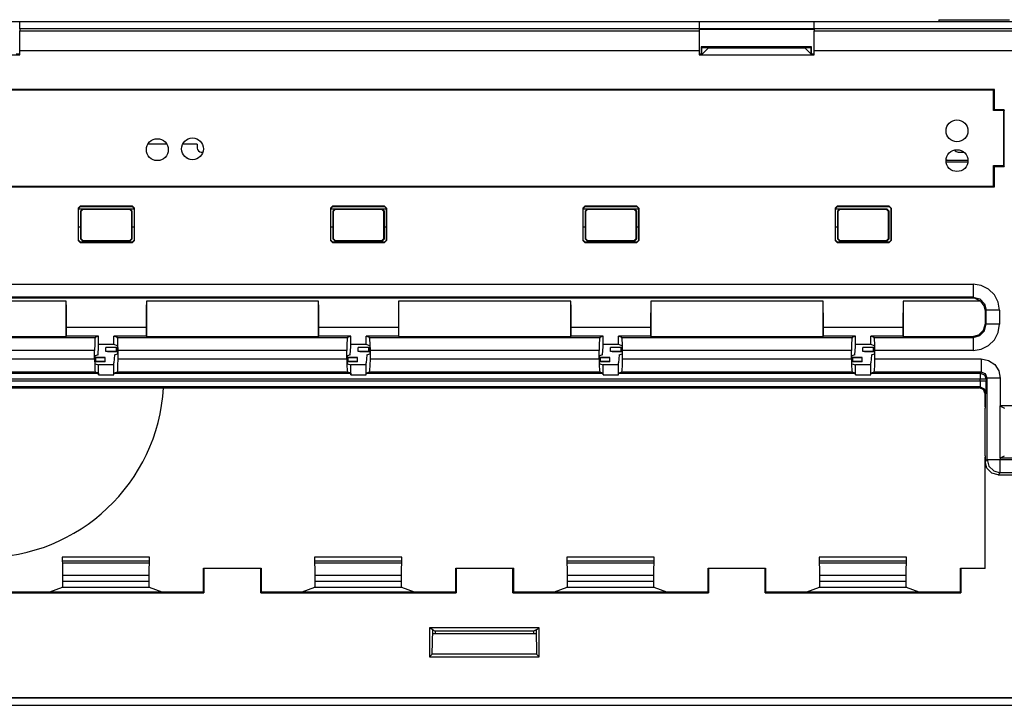
# Model space of a CAD drawing. Extents: x 0.5 to 33.9, y 3 to 20.5.
# Drawn here: x 2.8 to 5.2, y 3 to 4.7 of the extents above; entities that cross this region are included whole.
import ezdxf

# ---------------------------------------------------------------- set-up
doc = ezdxf.new("R2010")
doc.units = 0
doc.header["$MEASUREMENT"] = 0
doc.layers.add('1', color=7, linetype='CONTINUOUS')

msp = doc.modelspace()

# ---------------------------------------------------------------- linework, layer by layer
at = {"layer": '1', "color": 255, "linetype": 'Continuous'}
for p, q in [((2.7527, 4.7184), (2.4627, 4.7184)), ((4.4627, 4.7184), (2.7527, 4.7184)), ((2.7527, 4.7138), (2.7527, 4.7184)), ((2.7527, 4.7004), (2.7527, 4.7138)), ((4.4627, 4.7184), (4.4627, 4.7138)), ((4.7527, 4.7184), (4.4627, 4.7184)), ((4.4627, 4.7138), (4.4627, 4.7004)), ((4.7527, 4.7138), (4.7527, 4.7184)), ((5.8627, 4.7184), (4.7527, 4.7184)), ((4.7527, 4.7004), (4.7527, 4.7138)), ((5.0657, 4.7234), (5.0698, 4.7234)), ((5.0657, 4.7234), (5.0657, 4.7184)), ((5.0698, 4.7234), (5.0823, 4.7234)), ((5.0823, 4.7234), (5.1025, 4.7234)), ((5.1025, 4.7234), (5.1299, 4.7234)), ((5.1299, 4.7234), (5.1634, 4.7234)), ((5.1634, 4.7234), (5.202, 4.7234)), ((5.202, 4.7234), (5.2443, 4.7234)), ((3.4927, 4.7004), (2.7527, 4.7004)), ((2.7527, 4.7004), (2.7527, 4.6955)), ((2.7527, 4.6886), (2.7527, 4.6955)), ((2.7527, 4.6955), (4.4627, 4.6955)), ((2.7527, 4.6703), (2.7527, 4.6886)), ((3.7227, 4.7004), (3.4927, 4.7004)), ((4.4627, 4.7004), (3.7227, 4.7004)), ((4.7527, 4.7004), (4.4627, 4.7004)), ((4.4627, 4.7004), (4.4627, 4.6955)), ((4.7527, 4.6988), (4.4627, 4.6988)), ((4.4627, 4.6955), (4.4627, 4.6886)), ((4.4627, 4.6886), (4.4627, 4.6703)), ((5.8627, 4.7004), (4.7527, 4.7004)), ((4.7527, 4.7004), (4.7527, 4.6955)), ((4.7527, 4.6886), (4.7527, 4.6955)), ((4.7527, 4.6955), (5.8627, 4.6955)), ((4.7527, 4.6703), (4.7527, 4.6886)), ((2.7527, 4.6455), (2.7527, 4.6703)), ((4.4627, 4.6703), (4.4627, 4.6455)), ((4.7527, 4.6455), (4.7527, 4.6703)), ((2.4627, 4.6354), (2.7527, 4.6354)), ((2.7441, 4.6374), (2.7527, 4.6374)), ((2.7527, 4.6354), (2.7527, 4.6455)), ((4.4627, 4.6455), (2.7527, 4.6455)), ((4.4627, 4.6455), (4.4627, 4.6354)), ((4.4627, 4.6374), (4.4712, 4.6374)), ((4.4627, 4.6354), (4.7527, 4.6354)), ((4.4692, 4.6534), (4.4675, 4.6551)), ((4.7458, 4.6551), (4.4675, 4.6551)), ((4.4675, 4.6551), (4.4675, 4.6374)), ((4.4692, 4.6534), (4.7442, 4.6534)), ((4.4692, 4.6374), (4.4692, 4.6534)), ((4.4862, 4.6524), (4.4712, 4.6374)), ((4.4864, 4.6534), (4.4862, 4.6524)), ((4.4862, 4.6524), (4.7291, 4.6524)), ((4.7289, 4.6534), (4.7291, 4.6524)), ((4.7291, 4.6524), (4.7441, 4.6374)), ((4.7441, 4.6374), (4.7527, 4.6374)), ((4.7442, 4.6534), (4.7458, 4.6551)), ((4.7442, 4.6534), (4.7442, 4.6374)), ((4.7458, 4.6374), (4.7458, 4.6551)), ((5.8627, 4.6455), (4.7527, 4.6455)), ((4.7527, 4.6354), (4.7527, 4.6455)), ((5.2058, 4.5476), (1.3905, 4.5476)), ((5.2039, 4.5464), (1.3924, 4.5464)), ((5.2039, 4.5464), (5.2047, 4.5472)), ((5.2039, 4.4947), (5.2039, 4.5464)), ((5.2054, 4.5472), (5.2047, 4.5472)), ((5.2054, 4.5472), (5.2058, 4.5476)), ((5.2054, 4.4962), (5.2054, 4.5472)), ((5.2058, 4.4966), (5.2058, 4.5476)), ((5.2297, 4.4947), (5.2039, 4.4947)), ((5.2054, 4.4962), (5.2058, 4.4966)), ((5.2304, 4.4962), (5.2054, 4.4962)), ((5.2308, 4.4966), (5.2058, 4.4966)), ((5.2297, 4.4947), (5.2304, 4.4954)), ((5.2297, 4.3562), (5.2297, 4.4947)), ((5.2304, 4.4962), (5.2308, 4.4966)), ((5.2304, 4.4962), (5.2304, 4.4954)), ((5.2308, 4.3543), (5.2308, 4.4966)), ((3.1227, 4.4104), (3.0753, 4.4104)), ((3.1997, 4.4104), (3.1629, 4.4104)), ((3.1997, 4.4104), (3.1997, 4.4004)), ((3.2097, 4.3904), (3.2139, 4.3904)), ((5.1147, 4.3904), (5.1289, 4.3904)), ((3.0918, 4.3699), (3.1062, 4.3699)), ((5.0843, 4.3699), (5.1393, 4.3699)), ((5.0845, 4.3655), (5.1391, 4.3655)), ((5.2039, 4.3562), (5.2297, 4.3562)), ((5.2039, 4.3044), (5.2039, 4.3562)), ((5.2054, 4.3547), (5.2058, 4.3543)), ((5.2054, 4.3547), (5.2304, 4.3547)), ((5.2054, 4.3037), (5.2054, 4.3547)), ((5.2058, 4.3543), (5.2308, 4.3543)), ((5.2058, 4.3033), (5.2058, 4.3543)), ((5.2297, 4.3562), (5.2304, 4.3554)), ((5.2304, 4.3547), (5.2304, 4.3554)), ((5.2304, 4.3547), (5.2308, 4.3543)), ((1.3905, 4.3033), (5.2058, 4.3033)), ((1.3924, 4.3044), (5.2039, 4.3044)), ((5.2039, 4.3044), (5.2047, 4.3037)), ((5.2054, 4.3037), (5.2047, 4.3037)), ((5.2054, 4.3037), (5.2058, 4.3033)), ((2.9001, 4.249), (2.9051, 4.254)), ((2.9007, 4.2484), (2.9001, 4.249)), ((2.9001, 4.249), (2.9001, 4.1679)), ((2.9057, 4.2534), (2.9007, 4.2484)), ((2.9007, 4.1684), (2.9007, 4.2484)), ((2.9107, 4.247), (2.9007, 4.247)), ((2.9051, 4.254), (2.9057, 4.2534)), ((3.0362, 4.254), (2.9051, 4.254)), ((2.9057, 4.2534), (3.0357, 4.2534)), ((2.9057, 4.242), (2.9107, 4.247)), ((2.9057, 4.242), (2.9057, 4.202)), ((2.9068, 4.2408), (2.9057, 4.242)), ((2.9118, 4.2458), (2.9068, 4.2408)), ((2.9068, 4.2408), (2.9068, 4.1732)), ((3.0307, 4.247), (2.9107, 4.247)), ((2.9107, 4.247), (2.9118, 4.2458)), ((3.0295, 4.2458), (2.9118, 4.2458)), ((3.0295, 4.2458), (3.0307, 4.247)), ((3.0345, 4.2408), (3.0295, 4.2458)), ((3.0307, 4.247), (3.0357, 4.242)), ((3.0407, 4.247), (3.0307, 4.247)), ((3.0357, 4.242), (3.0345, 4.2408)), ((3.0345, 4.1732), (3.0345, 4.2408)), ((3.0357, 4.2534), (3.0362, 4.254)), ((3.0407, 4.2484), (3.0357, 4.2534)), ((3.0357, 4.202), (3.0357, 4.242)), ((3.0362, 4.254), (3.0412, 4.249)), ((3.0412, 4.249), (3.0407, 4.2484)), ((3.0407, 4.2484), (3.0407, 4.1684)), ((3.0412, 4.1679), (3.0412, 4.249)), ((3.5351, 4.249), (3.5401, 4.254)), ((3.5357, 4.2484), (3.5351, 4.249)), ((3.5351, 4.249), (3.5351, 4.1679)), ((3.5407, 4.2534), (3.5357, 4.2484)), ((3.5357, 4.1684), (3.5357, 4.2484)), ((3.5457, 4.247), (3.5357, 4.247)), ((3.5401, 4.254), (3.5407, 4.2534)), ((3.6712, 4.254), (3.5401, 4.254)), ((3.5407, 4.2534), (3.6707, 4.2534)), ((3.5407, 4.242), (3.5457, 4.247)), ((3.5407, 4.242), (3.5407, 4.202)), ((3.5418, 4.2408), (3.5407, 4.242)), ((3.5468, 4.2458), (3.5418, 4.2408)), ((3.5418, 4.2408), (3.5418, 4.1732)), ((3.5457, 4.247), (3.5468, 4.2458)), ((3.6657, 4.247), (3.5457, 4.247)), ((3.6645, 4.2458), (3.5468, 4.2458)), ((3.6645, 4.2458), (3.6657, 4.247)), ((3.6695, 4.2408), (3.6645, 4.2458)), ((3.6657, 4.247), (3.6707, 4.242)), ((3.6757, 4.247), (3.6657, 4.247)), ((3.6707, 4.242), (3.6695, 4.2408)), ((3.6695, 4.1732), (3.6695, 4.2408)), ((3.6707, 4.2534), (3.6712, 4.254)), ((3.6757, 4.2484), (3.6707, 4.2534)), ((3.6707, 4.202), (3.6707, 4.242)), ((3.6712, 4.254), (3.6762, 4.249)), ((3.6762, 4.249), (3.6757, 4.2484)), ((3.6757, 4.2484), (3.6757, 4.1684)), ((3.6762, 4.1679), (3.6762, 4.249)), ((4.1701, 4.249), (4.1751, 4.254)), ((4.1701, 4.249), (4.1701, 4.1679)), ((4.1707, 4.2484), (4.1701, 4.249)), ((4.1757, 4.2534), (4.1707, 4.2484)), ((4.1707, 4.1684), (4.1707, 4.2484)), ((4.1807, 4.247), (4.1707, 4.247)), ((4.3062, 4.254), (4.1751, 4.254)), ((4.1751, 4.254), (4.1757, 4.2534)), ((4.1757, 4.2534), (4.3057, 4.2534)), ((4.1757, 4.242), (4.1807, 4.247)), ((4.1757, 4.242), (4.1757, 4.202)), ((4.1768, 4.2408), (4.1757, 4.242)), ((4.1818, 4.2458), (4.1768, 4.2408)), ((4.1768, 4.2408), (4.1768, 4.1732)), ((4.3007, 4.247), (4.1807, 4.247)), ((4.1807, 4.247), (4.1818, 4.2458)), ((4.2995, 4.2458), (4.1818, 4.2458)), ((4.2995, 4.2458), (4.3007, 4.247)), ((4.3045, 4.2408), (4.2995, 4.2458)), ((4.3107, 4.247), (4.3007, 4.247)), ((4.3007, 4.247), (4.3057, 4.242)), ((4.3057, 4.242), (4.3045, 4.2408)), ((4.3045, 4.1732), (4.3045, 4.2408)), ((4.3057, 4.2534), (4.3062, 4.254)), ((4.3107, 4.2484), (4.3057, 4.2534)), ((4.3057, 4.202), (4.3057, 4.242)), ((4.3062, 4.254), (4.3112, 4.249)), ((4.3112, 4.249), (4.3107, 4.2484)), ((4.3107, 4.2484), (4.3107, 4.1684)), ((4.3112, 4.1679), (4.3112, 4.249)), ((4.8051, 4.249), (4.8101, 4.254)), ((4.8051, 4.249), (4.8051, 4.1679)), ((4.8057, 4.2484), (4.8051, 4.249)), ((4.8107, 4.2534), (4.8057, 4.2484)), ((4.8057, 4.1684), (4.8057, 4.2484)), ((4.8157, 4.247), (4.8057, 4.247)), ((4.9412, 4.254), (4.8101, 4.254)), ((4.8101, 4.254), (4.8107, 4.2534)), ((4.8107, 4.2534), (4.9407, 4.2534)), ((4.8107, 4.242), (4.8157, 4.247)), ((4.8118, 4.2408), (4.8107, 4.242)), ((4.8107, 4.242), (4.8107, 4.202)), ((4.8168, 4.2458), (4.8118, 4.2408)), ((4.8118, 4.2408), (4.8118, 4.1732)), ((4.8157, 4.247), (4.8168, 4.2458)), ((4.9357, 4.247), (4.8157, 4.247)), ((4.9345, 4.2458), (4.8168, 4.2458)), ((4.9345, 4.2458), (4.9357, 4.247)), ((4.9395, 4.2408), (4.9345, 4.2458)), ((4.9407, 4.242), (4.9357, 4.247)), ((4.9407, 4.242), (4.9395, 4.2408)), ((4.9395, 4.1732), (4.9395, 4.2408)), ((4.9407, 4.2534), (4.9412, 4.254)), ((4.9457, 4.2484), (4.9407, 4.2534)), ((4.9407, 4.172), (4.9407, 4.242)), ((4.9412, 4.254), (4.9462, 4.249)), ((4.9462, 4.249), (4.9457, 4.2484)), ((4.9457, 4.2484), (4.9457, 4.1684)), ((4.9462, 4.1679), (4.9462, 4.249)), ((2.9007, 4.202), (2.9057, 4.202)), ((2.9057, 4.202), (2.9057, 4.172)), ((3.0357, 4.202), (3.0407, 4.202)), ((3.0357, 4.172), (3.0357, 4.202)), ((3.5357, 4.202), (3.5407, 4.202)), ((3.5407, 4.202), (3.5407, 4.172)), ((3.6707, 4.202), (3.6757, 4.202)), ((3.6707, 4.172), (3.6707, 4.202)), ((4.1707, 4.202), (4.1757, 4.202)), ((4.1757, 4.202), (4.1757, 4.172)), ((4.3057, 4.172), (4.3057, 4.202)), ((4.3057, 4.202), (4.3107, 4.202)), ((4.8057, 4.202), (4.8107, 4.202)), ((4.8107, 4.202), (4.8107, 4.172)), ((2.9001, 4.1679), (2.9007, 4.1684)), ((2.9051, 4.1629), (2.9001, 4.1679)), ((2.9007, 4.1684), (2.9057, 4.1634)), ((2.9057, 4.1634), (2.9051, 4.1629)), ((2.9057, 4.172), (2.9068, 4.1732)), ((2.9057, 4.172), (2.9107, 4.167)), ((3.0357, 4.1634), (2.9057, 4.1634)), ((2.9068, 4.1732), (2.9118, 4.1682)), ((2.9118, 4.1682), (2.9107, 4.167)), ((2.9107, 4.167), (3.0307, 4.167)), ((2.9118, 4.1682), (3.0295, 4.1682)), ((3.0295, 4.1682), (3.0345, 4.1732)), ((3.0307, 4.167), (3.0295, 4.1682)), ((3.0307, 4.167), (3.0357, 4.172)), ((3.0345, 4.1732), (3.0357, 4.172)), ((3.0357, 4.1634), (3.0407, 4.1684)), ((3.0362, 4.1629), (3.0357, 4.1634)), ((3.0412, 4.1679), (3.0362, 4.1629)), ((3.0407, 4.1684), (3.0412, 4.1679)), ((3.5351, 4.1679), (3.5357, 4.1684)), ((3.5401, 4.1629), (3.5351, 4.1679)), ((3.5357, 4.1684), (3.5407, 4.1634)), ((3.5407, 4.1634), (3.5401, 4.1629)), ((3.5407, 4.172), (3.5418, 4.1732)), ((3.5407, 4.172), (3.5457, 4.167)), ((3.6707, 4.1634), (3.5407, 4.1634)), ((3.5418, 4.1732), (3.5468, 4.1682)), ((3.5468, 4.1682), (3.5457, 4.167)), ((3.5457, 4.167), (3.6657, 4.167)), ((3.5468, 4.1682), (3.6645, 4.1682)), ((3.6645, 4.1682), (3.6695, 4.1732)), ((3.6657, 4.167), (3.6645, 4.1682)), ((3.6707, 4.172), (3.6657, 4.167)), ((3.6695, 4.1732), (3.6707, 4.172)), ((3.6707, 4.1634), (3.6757, 4.1684)), ((3.6712, 4.1629), (3.6707, 4.1634)), ((3.6762, 4.1679), (3.6712, 4.1629)), ((3.6757, 4.1684), (3.6762, 4.1679)), ((4.1701, 4.1679), (4.1707, 4.1684)), ((4.1751, 4.1629), (4.1701, 4.1679)), ((4.1707, 4.1684), (4.1757, 4.1634)), ((4.1757, 4.1634), (4.1751, 4.1629)), ((4.1757, 4.172), (4.1768, 4.1732)), ((4.1757, 4.172), (4.1807, 4.167)), ((4.3057, 4.1634), (4.1757, 4.1634)), ((4.1768, 4.1732), (4.1818, 4.1682)), ((4.1818, 4.1682), (4.1807, 4.167)), ((4.1807, 4.167), (4.3007, 4.167)), ((4.1818, 4.1682), (4.2995, 4.1682)), ((4.2995, 4.1682), (4.3045, 4.1732)), ((4.3007, 4.167), (4.2995, 4.1682)), ((4.3007, 4.167), (4.3057, 4.172)), ((4.3045, 4.1732), (4.3057, 4.172)), ((4.3057, 4.1634), (4.3107, 4.1684)), ((4.3062, 4.1629), (4.3057, 4.1634)), ((4.3112, 4.1679), (4.3062, 4.1629)), ((4.3107, 4.1684), (4.3112, 4.1679)), ((4.8051, 4.1679), (4.8057, 4.1684)), ((4.8101, 4.1629), (4.8051, 4.1679)), ((4.8057, 4.1684), (4.8107, 4.1634)), ((4.8107, 4.1634), (4.8101, 4.1629)), ((4.8107, 4.172), (4.8118, 4.1732)), ((4.8107, 4.172), (4.8157, 4.167)), ((4.9407, 4.1634), (4.8107, 4.1634)), ((4.8118, 4.1732), (4.8168, 4.1682)), ((4.8168, 4.1682), (4.8157, 4.167)), ((4.8157, 4.167), (4.9357, 4.167)), ((4.8168, 4.1682), (4.9345, 4.1682)), ((4.9345, 4.1682), (4.9395, 4.1732)), ((4.9357, 4.167), (4.9345, 4.1682)), ((4.9357, 4.167), (4.9407, 4.172)), ((4.9395, 4.1732), (4.9407, 4.172)), ((4.9407, 4.1634), (4.9457, 4.1684)), ((4.9412, 4.1629), (4.9407, 4.1634)), ((4.9462, 4.1679), (4.9412, 4.1629)), ((4.9457, 4.1684), (4.9462, 4.1679)), ((2.9051, 4.1629), (3.0362, 4.1629)), ((3.5401, 4.1629), (3.6712, 4.1629)), ((4.1751, 4.1629), (4.3062, 4.1629)), ((4.8101, 4.1629), (4.9412, 4.1629)), ((1.4153, 4.0583), (5.1525, 4.0583)), ((5.1729, 4.055), (5.1525, 4.0583)), ((5.1525, 4.0583), (5.1525, 4.0419)), ((5.1525, 4.0419), (5.1525, 4.0299)), ((5.1913, 4.0457), (5.1729, 4.055)), ((5.2059, 4.0311), (5.1913, 4.0457)), ((5.1525, 4.0253), (1.4153, 4.0253)), ((1.4169, 4.0237), (5.1509, 4.0237)), ((2.87, 4.0151), (2.4364, 4.0151)), ((2.87, 3.9262), (2.87, 4.0151)), ((2.8703, 3.9984), (2.87, 4.0151)), ((3.0714, 4.0151), (3.071, 3.9984)), ((3.0714, 4.0151), (3.0714, 3.9262)), ((3.505, 4.0151), (3.0714, 4.0151)), ((3.5053, 3.9984), (3.505, 4.0151)), ((3.505, 3.9262), (3.505, 4.0151)), ((3.7064, 4.0151), (3.706, 3.9984)), ((4.14, 4.0151), (3.7064, 4.0151)), ((3.7064, 4.0151), (3.7064, 3.9262)), ((4.1403, 3.9984), (4.14, 4.0151)), ((4.14, 3.9262), (4.14, 4.0151)), ((4.3414, 4.0151), (4.341, 3.9984)), ((4.3414, 4.0151), (4.3414, 3.9262)), ((4.775, 4.0151), (4.3414, 4.0151)), ((4.775, 3.9262), (4.775, 4.0151)), ((4.7753, 3.9984), (4.775, 4.0151)), ((4.9764, 4.0151), (4.976, 3.9984)), ((4.9764, 4.0151), (4.9764, 3.9262)), ((5.172, 4.0151), (4.9764, 4.0151)), ((5.1509, 4.0237), (5.1525, 4.0253)), ((5.1509, 4.0237), (5.1511, 4.0237)), ((5.1511, 4.0237), (5.1566, 4.0231)), ((5.1525, 4.0299), (5.1525, 4.0253)), ((5.1525, 4.0253), (5.169, 4.0209)), ((5.1566, 4.0231), (5.172, 4.0151)), ((5.169, 4.0209), (5.1811, 4.0088)), ((5.1804, 4.0038), (5.172, 4.0151)), ((5.2153, 4.0127), (5.2059, 4.0311)), ((2.8706, 3.9753), (2.8703, 3.9984)), ((3.071, 3.9984), (3.0707, 3.9753)), ((3.5056, 3.9753), (3.5053, 3.9984)), ((3.706, 3.9984), (3.7057, 3.9753)), ((4.1406, 3.9753), (4.1403, 3.9984)), ((4.341, 3.9984), (4.3407, 3.9753)), ((4.7756, 3.9753), (4.7753, 3.9984)), ((4.976, 3.9984), (4.9757, 3.9753)), ((5.1834, 3.9901), (5.1804, 4.0038)), ((5.1811, 4.0088), (5.1855, 3.9923)), ((5.1855, 3.9923), (5.1834, 3.9901)), ((5.1834, 3.9592), (5.1834, 3.9901)), ((5.1901, 3.9923), (5.1855, 3.9923)), ((5.1855, 3.9571), (5.1855, 3.9923)), ((5.2022, 3.9923), (5.1901, 3.9923)), ((5.2185, 3.9923), (5.2022, 3.9923)), ((5.2185, 3.9923), (5.2153, 4.0127)), ((5.2185, 3.9923), (5.2185, 3.9571)), ((2.8707, 3.9487), (2.8706, 3.9753)), ((3.0707, 3.9753), (3.0707, 3.9487)), ((3.5057, 3.9487), (3.5056, 3.9753)), ((3.7057, 3.9753), (3.7057, 3.9487)), ((4.1407, 3.9487), (4.1406, 3.9753)), ((4.3407, 3.9753), (4.3407, 3.9487)), ((4.7757, 3.9487), (4.7756, 3.9753)), ((4.9757, 3.9753), (4.9757, 3.9487)), ((3.0707, 3.9487), (2.8707, 3.9487)), ((2.8707, 3.9269), (2.8707, 3.9487)), ((3.0707, 3.9487), (3.0707, 3.9269)), ((3.5057, 3.9269), (3.5057, 3.9487)), ((3.7057, 3.9487), (3.5057, 3.9487)), ((3.7057, 3.9487), (3.7057, 3.9269)), ((4.1407, 3.9269), (4.1407, 3.9487)), ((4.3407, 3.9487), (4.1407, 3.9487)), ((4.3407, 3.9487), (4.3407, 3.9269)), ((4.7757, 3.9269), (4.7757, 3.9487)), ((4.9757, 3.9487), (4.7757, 3.9487)), ((4.9757, 3.9487), (4.9757, 3.9269)), ((5.1669, 3.9307), (5.1789, 3.9427)), ((5.169, 3.9285), (5.1811, 3.9406)), ((5.1789, 3.9427), (5.1834, 3.9592)), ((5.1811, 3.9406), (5.1855, 3.9571)), ((5.1834, 3.9592), (5.1855, 3.9571)), ((5.1901, 3.9571), (5.1855, 3.9571)), ((5.2022, 3.9571), (5.1901, 3.9571)), ((5.2185, 3.9571), (5.2022, 3.9571)), ((5.2153, 3.9367), (5.2185, 3.9571)), ((2.3635, 3.9241), (2.9428, 3.9241)), ((2.4364, 3.9262), (2.87, 3.9262)), ((2.87, 3.9262), (2.8707, 3.9269)), ((2.9514, 3.9269), (2.8707, 3.9269)), ((2.942, 3.9195), (2.9414, 3.9074)), ((2.9428, 3.9241), (2.942, 3.9195)), ((2.9514, 3.9269), (2.9428, 3.9241)), ((2.9514, 3.906), (2.9514, 3.9269)), ((2.99, 3.906), (2.99, 3.9269)), ((3.0707, 3.9269), (2.99, 3.9269)), ((2.9985, 3.9241), (2.99, 3.9269)), ((2.9993, 3.9195), (2.9985, 3.9241)), ((2.9985, 3.9241), (3.5778, 3.9241)), ((2.9999, 3.9074), (2.9993, 3.9195)), ((3.0714, 3.9262), (3.0707, 3.9269)), ((3.0714, 3.9262), (3.505, 3.9262)), ((3.505, 3.9262), (3.5057, 3.9269)), ((3.5864, 3.9269), (3.5057, 3.9269)), ((3.577, 3.9195), (3.5764, 3.9074)), ((3.5778, 3.9241), (3.577, 3.9195)), ((3.5864, 3.9269), (3.5778, 3.9241)), ((3.5864, 3.906), (3.5864, 3.9269)), ((3.6335, 3.9241), (3.625, 3.9269)), ((3.7057, 3.9269), (3.625, 3.9269)), ((3.625, 3.906), (3.625, 3.9269)), ((3.6335, 3.9241), (4.2128, 3.9241)), ((3.6343, 3.9195), (3.6335, 3.9241)), ((3.6349, 3.9074), (3.6343, 3.9195)), ((3.7064, 3.9262), (3.7057, 3.9269)), ((3.7064, 3.9262), (4.14, 3.9262)), ((4.14, 3.9262), (4.1407, 3.9269)), ((4.2214, 3.9269), (4.1407, 3.9269)), ((4.212, 3.9195), (4.2114, 3.9074)), ((4.2128, 3.9241), (4.212, 3.9195)), ((4.2214, 3.9269), (4.2128, 3.9241)), ((4.2214, 3.906), (4.2214, 3.9269)), ((4.3407, 3.9269), (4.26, 3.9269)), ((4.2685, 3.9241), (4.26, 3.9269)), ((4.26, 3.906), (4.26, 3.9269)), ((4.2685, 3.9241), (4.8478, 3.9241)), ((4.2693, 3.9195), (4.2685, 3.9241)), ((4.2699, 3.9074), (4.2693, 3.9195)), ((4.3414, 3.9262), (4.3407, 3.9269)), ((4.3414, 3.9262), (4.775, 3.9262)), ((4.775, 3.9262), (4.7757, 3.9269)), ((4.8564, 3.9269), (4.7757, 3.9269)), ((4.847, 3.9195), (4.8464, 3.9074)), ((4.8478, 3.9241), (4.847, 3.9195)), ((4.8564, 3.9269), (4.8478, 3.9241)), ((4.8564, 3.906), (4.8564, 3.9269)), ((4.9757, 3.9269), (4.895, 3.9269)), ((4.9035, 3.9241), (4.895, 3.9269)), ((4.895, 3.906), (4.895, 3.9269)), ((4.9043, 3.9195), (4.9035, 3.9241)), ((4.9035, 3.9241), (5.1525, 3.9241)), ((4.9049, 3.9074), (4.9043, 3.9195)), ((4.9764, 3.9262), (4.9757, 3.9269)), ((4.9764, 3.9262), (5.1504, 3.9262)), ((5.1504, 3.9262), (5.1669, 3.9307)), ((5.1525, 3.9241), (5.1504, 3.9262)), ((5.1525, 3.9241), (5.169, 3.9285)), ((5.1525, 3.9241), (5.1525, 3.9195)), ((5.1525, 3.9195), (5.1525, 3.9074)), ((5.1913, 3.9037), (5.2059, 3.9183)), ((5.2059, 3.9183), (5.2153, 3.9367)), ((2.9411, 3.8911), (2.3652, 3.8911)), ((2.9414, 3.9074), (2.9411, 3.8911)), ((2.9411, 3.8698), (2.9411, 3.8911)), ((2.9498, 3.8804), (2.9514, 3.901)), ((2.99, 3.906), (2.9514, 3.906)), ((2.9514, 3.901), (2.9514, 3.906)), ((2.978, 3.8984), (2.9697, 3.8984)), ((2.9697, 3.8884), (2.9697, 3.8984)), ((2.999, 3.8984), (2.978, 3.8984)), ((2.9988, 3.903), (2.99, 3.906)), ((2.9967, 3.8879), (2.9967, 3.8979)), ((2.9978, 3.8979), (2.9967, 3.8979)), ((2.999, 3.8979), (2.9978, 3.8979)), ((2.9988, 3.903), (2.999, 3.898)), ((2.999, 3.898), (2.999, 3.8829)), ((3.0002, 3.8911), (2.9999, 3.9074)), ((3.0002, 3.8698), (3.0002, 3.8911)), ((3.5761, 3.8911), (3.0002, 3.8911)), ((3.5764, 3.9074), (3.5761, 3.8911)), ((3.5761, 3.8698), (3.5761, 3.8911)), ((3.5848, 3.8804), (3.5864, 3.901)), ((3.625, 3.906), (3.5864, 3.906)), ((3.5864, 3.901), (3.5864, 3.906)), ((3.6047, 3.8884), (3.6047, 3.8984)), ((3.613, 3.8984), (3.6047, 3.8984)), ((3.634, 3.8984), (3.613, 3.8984)), ((3.6338, 3.903), (3.625, 3.906)), ((3.6317, 3.8879), (3.6317, 3.8979)), ((3.6328, 3.8979), (3.6317, 3.8979)), ((3.634, 3.8979), (3.6328, 3.8979)), ((3.6338, 3.903), (3.634, 3.898)), ((3.634, 3.898), (3.634, 3.8829)), ((3.6352, 3.8911), (3.6349, 3.9074)), ((3.6352, 3.8698), (3.6352, 3.8911)), ((4.2111, 3.8911), (3.6352, 3.8911)), ((4.2114, 3.9074), (4.2111, 3.8911)), ((4.2111, 3.8698), (4.2111, 3.8911)), ((4.2198, 3.8804), (4.2214, 3.901)), ((4.26, 3.906), (4.2214, 3.906)), ((4.2214, 3.901), (4.2214, 3.906)), ((4.2397, 3.8884), (4.2397, 3.8984)), ((4.248, 3.8984), (4.2397, 3.8984)), ((4.269, 3.8984), (4.248, 3.8984)), ((4.2688, 3.903), (4.26, 3.906)), ((4.2667, 3.8879), (4.2667, 3.8979)), ((4.2678, 3.8979), (4.2667, 3.8979)), ((4.269, 3.8979), (4.2678, 3.8979)), ((4.2688, 3.903), (4.269, 3.898)), ((4.269, 3.898), (4.269, 3.8829)), ((4.2702, 3.8911), (4.2699, 3.9074)), ((4.8461, 3.8911), (4.2702, 3.8911)), ((4.2702, 3.8698), (4.2702, 3.8911)), ((4.8464, 3.9074), (4.8461, 3.8911)), ((4.8461, 3.8698), (4.8461, 3.8911)), ((4.8548, 3.8804), (4.8564, 3.901)), ((4.895, 3.906), (4.8564, 3.906)), ((4.8564, 3.901), (4.8564, 3.906)), ((4.8747, 3.8884), (4.8747, 3.8984)), ((4.883, 3.8984), (4.8747, 3.8984)), ((4.904, 3.8984), (4.883, 3.8984)), ((4.9038, 3.903), (4.895, 3.906)), ((4.9028, 3.8979), (4.9017, 3.8979)), ((4.9017, 3.8879), (4.9017, 3.8979)), ((4.904, 3.8979), (4.9028, 3.8979)), ((4.9038, 3.903), (4.904, 3.898)), ((4.904, 3.898), (4.904, 3.8829)), ((4.9052, 3.8911), (4.9049, 3.9074)), ((4.9052, 3.8698), (4.9052, 3.8911)), ((5.1525, 3.8911), (4.9052, 3.8911)), ((5.1525, 3.9074), (5.1525, 3.8911)), ((5.1525, 3.8911), (5.1729, 3.8943)), ((5.1729, 3.8943), (5.1913, 3.9037)), ((2.3652, 3.8698), (2.9411, 3.8698)), ((2.9411, 3.8698), (2.9414, 3.8534)), ((2.9498, 3.8804), (2.9423, 3.8779)), ((2.9423, 3.8629), (2.9423, 3.8779)), ((2.9606, 3.8734), (2.9423, 3.8734)), ((2.9435, 3.8729), (2.9423, 3.8729)), ((2.9446, 3.8729), (2.9435, 3.8729)), ((2.9446, 3.8629), (2.9446, 3.8729)), ((2.9615, 3.8729), (2.9446, 3.8729)), ((2.9677, 3.8734), (2.9606, 3.8734)), ((2.9677, 3.8729), (2.9615, 3.8729)), ((2.9677, 3.8634), (2.9677, 3.8734)), ((2.978, 3.8884), (2.9697, 3.8884)), ((2.9737, 3.8879), (2.9737, 3.8884)), ((2.9798, 3.8879), (2.9737, 3.8879)), ((2.999, 3.8884), (2.978, 3.8884)), ((2.9967, 3.8879), (2.9798, 3.8879)), ((2.9915, 3.8804), (2.99, 3.8599)), ((2.9915, 3.8804), (2.999, 3.8829)), ((2.9978, 3.8879), (2.9967, 3.8879)), ((2.999, 3.8879), (2.9978, 3.8879)), ((2.9999, 3.8534), (3.0002, 3.8698)), ((3.0002, 3.8698), (3.5761, 3.8698)), ((3.5761, 3.8698), (3.5764, 3.8534)), ((3.5848, 3.8804), (3.5773, 3.8779)), ((3.5773, 3.8629), (3.5773, 3.8779)), ((3.5956, 3.8734), (3.5773, 3.8734)), ((3.5785, 3.8729), (3.5773, 3.8729)), ((3.5796, 3.8729), (3.5785, 3.8729)), ((3.5965, 3.8729), (3.5796, 3.8729)), ((3.5796, 3.8629), (3.5796, 3.8729)), ((3.6027, 3.8734), (3.5956, 3.8734)), ((3.6027, 3.8729), (3.5965, 3.8729)), ((3.6027, 3.8634), (3.6027, 3.8734)), ((3.613, 3.8884), (3.6047, 3.8884)), ((3.6087, 3.8879), (3.6087, 3.8884)), ((3.6148, 3.8879), (3.6087, 3.8879)), ((3.634, 3.8884), (3.613, 3.8884)), ((3.6317, 3.8879), (3.6148, 3.8879)), ((3.6265, 3.8804), (3.625, 3.8599)), ((3.6265, 3.8804), (3.634, 3.8829)), ((3.6328, 3.8879), (3.6317, 3.8879)), ((3.634, 3.8879), (3.6328, 3.8879)), ((3.6349, 3.8534), (3.6352, 3.8698)), ((3.6352, 3.8698), (4.2111, 3.8698)), ((4.2111, 3.8698), (4.2114, 3.8534)), ((4.2198, 3.8804), (4.2123, 3.8779)), ((4.2123, 3.8629), (4.2123, 3.8779)), ((4.2306, 3.8734), (4.2123, 3.8734)), ((4.2135, 3.8729), (4.2123, 3.8729)), ((4.2146, 3.8729), (4.2135, 3.8729)), ((4.2146, 3.8629), (4.2146, 3.8729)), ((4.2315, 3.8729), (4.2146, 3.8729)), ((4.2377, 3.8734), (4.2306, 3.8734)), ((4.2377, 3.8729), (4.2315, 3.8729)), ((4.2377, 3.8634), (4.2377, 3.8734)), ((4.248, 3.8884), (4.2397, 3.8884)), ((4.2437, 3.8879), (4.2437, 3.8884)), ((4.2498, 3.8879), (4.2437, 3.8879)), ((4.269, 3.8884), (4.248, 3.8884)), ((4.2667, 3.8879), (4.2498, 3.8879)), ((4.2615, 3.8804), (4.26, 3.8599)), ((4.2615, 3.8804), (4.269, 3.8829)), ((4.2678, 3.8879), (4.2667, 3.8879)), ((4.269, 3.8879), (4.2678, 3.8879)), ((4.2699, 3.8534), (4.2702, 3.8698)), ((4.2702, 3.8698), (4.8461, 3.8698)), ((4.8461, 3.8698), (4.8464, 3.8534)), ((4.8548, 3.8804), (4.8473, 3.8779)), ((4.8473, 3.8629), (4.8473, 3.8779)), ((4.8656, 3.8734), (4.8473, 3.8734)), ((4.8485, 3.8729), (4.8473, 3.8729)), ((4.8496, 3.8729), (4.8485, 3.8729)), ((4.8496, 3.8629), (4.8496, 3.8729)), ((4.8665, 3.8729), (4.8496, 3.8729)), ((4.8727, 3.8734), (4.8656, 3.8734)), ((4.8727, 3.8729), (4.8665, 3.8729)), ((4.8727, 3.8634), (4.8727, 3.8734)), ((4.883, 3.8884), (4.8747, 3.8884)), ((4.8787, 3.8879), (4.8787, 3.8884)), ((4.8848, 3.8879), (4.8787, 3.8879)), ((4.904, 3.8884), (4.883, 3.8884)), ((4.9017, 3.8879), (4.8848, 3.8879)), ((4.8965, 3.8804), (4.895, 3.8599)), ((4.8965, 3.8804), (4.904, 3.8829)), ((4.9028, 3.8879), (4.9017, 3.8879)), ((4.904, 3.8879), (4.9028, 3.8879)), ((4.9049, 3.8534), (4.9052, 3.8698)), ((4.9052, 3.8698), (5.1729, 3.8698)), ((5.1729, 3.8698), (5.1912, 3.8661)), ((5.1729, 3.8698), (5.1729, 3.8534)), ((5.1912, 3.8661), (5.2068, 3.8557)), ((2.9414, 3.8534), (2.942, 3.8414)), ((2.942, 3.8414), (2.9428, 3.8368)), ((2.9606, 3.8634), (2.9423, 3.8634)), ((2.9425, 3.8579), (2.9423, 3.8629)), ((2.9435, 3.8629), (2.9423, 3.8629)), ((2.9425, 3.8579), (2.9514, 3.8549)), ((2.9446, 3.8629), (2.9435, 3.8629)), ((2.9615, 3.8629), (2.9446, 3.8629)), ((2.99, 3.8549), (2.9514, 3.8549)), ((2.9514, 3.8303), (2.9514, 3.8549)), ((2.9677, 3.8634), (2.9606, 3.8634)), ((2.9677, 3.8629), (2.9615, 3.8629)), ((2.9677, 3.8629), (2.9677, 3.8634)), ((2.99, 3.8549), (2.99, 3.8599)), ((2.99, 3.8303), (2.99, 3.8549)), ((2.9985, 3.8368), (2.9993, 3.8414)), ((2.9993, 3.8414), (2.9999, 3.8534)), ((3.5764, 3.8534), (3.577, 3.8414)), ((3.577, 3.8414), (3.5778, 3.8368)), ((3.5956, 3.8634), (3.5773, 3.8634)), ((3.5775, 3.8579), (3.5773, 3.8629)), ((3.5785, 3.8629), (3.5773, 3.8629)), ((3.5775, 3.8579), (3.5864, 3.8549)), ((3.5796, 3.8629), (3.5785, 3.8629)), ((3.5965, 3.8629), (3.5796, 3.8629)), ((3.5864, 3.8303), (3.5864, 3.8549)), ((3.625, 3.8549), (3.5864, 3.8549)), ((3.6027, 3.8634), (3.5956, 3.8634)), ((3.6027, 3.8629), (3.5965, 3.8629)), ((3.6027, 3.8629), (3.6027, 3.8634)), ((3.625, 3.8549), (3.625, 3.8599)), ((3.625, 3.8303), (3.625, 3.8549)), ((3.6335, 3.8368), (3.6343, 3.8414)), ((3.6343, 3.8414), (3.6349, 3.8534)), ((4.2114, 3.8534), (4.212, 3.8414)), ((4.212, 3.8414), (4.2128, 3.8368)), ((4.2306, 3.8634), (4.2123, 3.8634)), ((4.2135, 3.8629), (4.2123, 3.8629)), ((4.2125, 3.8579), (4.2123, 3.8629)), ((4.2125, 3.8579), (4.2214, 3.8549)), ((4.2146, 3.8629), (4.2135, 3.8629)), ((4.2315, 3.8629), (4.2146, 3.8629)), ((4.26, 3.8549), (4.2214, 3.8549)), ((4.2214, 3.8303), (4.2214, 3.8549)), ((4.2377, 3.8634), (4.2306, 3.8634)), ((4.2377, 3.8629), (4.2315, 3.8629)), ((4.2377, 3.8629), (4.2377, 3.8634)), ((4.26, 3.8549), (4.26, 3.8599)), ((4.26, 3.8303), (4.26, 3.8549)), ((4.2685, 3.8368), (4.2693, 3.8414)), ((4.2693, 3.8414), (4.2699, 3.8534)), ((4.8464, 3.8534), (4.847, 3.8414)), ((4.847, 3.8414), (4.8478, 3.8368)), ((4.8656, 3.8634), (4.8473, 3.8634)), ((4.8475, 3.8579), (4.8473, 3.8629)), ((4.8485, 3.8629), (4.8473, 3.8629)), ((4.8475, 3.8579), (4.8564, 3.8549)), ((4.8496, 3.8629), (4.8485, 3.8629)), ((4.8665, 3.8629), (4.8496, 3.8629)), ((4.895, 3.8549), (4.8564, 3.8549)), ((4.8564, 3.8303), (4.8564, 3.8549)), ((4.8727, 3.8634), (4.8656, 3.8634)), ((4.8727, 3.8629), (4.8665, 3.8629)), ((4.8727, 3.8629), (4.8727, 3.8634)), ((4.895, 3.8549), (4.895, 3.8599)), ((4.895, 3.8303), (4.895, 3.8549)), ((4.9035, 3.8368), (4.9043, 3.8414)), ((4.9043, 3.8414), (4.9049, 3.8534)), ((5.1729, 3.8534), (5.1729, 3.8414)), ((5.1729, 3.8414), (5.1729, 3.8368)), ((5.2068, 3.8557), (5.2172, 3.8401)), ((5.1702, 3.8191), (1.3976, 3.8191)), ((2.3555, 3.8341), (2.9508, 3.8341)), ((2.9428, 3.8368), (2.3635, 3.8368)), ((2.9508, 3.8341), (2.9428, 3.8368)), ((2.9508, 3.8341), (2.9514, 3.8303)), ((2.9514, 3.8303), (2.99, 3.8303)), ((2.99, 3.8303), (2.9905, 3.8341)), ((2.9985, 3.8368), (2.9905, 3.8341)), ((2.9905, 3.8341), (3.5858, 3.8341)), ((3.5778, 3.8368), (2.9985, 3.8368)), ((3.5858, 3.8341), (3.5778, 3.8368)), ((3.5858, 3.8341), (3.5864, 3.8303)), ((3.5864, 3.8303), (3.625, 3.8303)), ((3.625, 3.8303), (3.6255, 3.8341)), ((3.6335, 3.8368), (3.6255, 3.8341)), ((3.6255, 3.8341), (4.2208, 3.8341)), ((4.2128, 3.8368), (3.6335, 3.8368)), ((4.2208, 3.8341), (4.2128, 3.8368)), ((4.2208, 3.8341), (4.2214, 3.8303)), ((4.2214, 3.8303), (4.26, 3.8303)), ((4.26, 3.8303), (4.2605, 3.8341)), ((4.2685, 3.8368), (4.2605, 3.8341)), ((4.2605, 3.8341), (4.8558, 3.8341)), ((4.8478, 3.8368), (4.2685, 3.8368)), ((4.8558, 3.8341), (4.8478, 3.8368)), ((4.8558, 3.8341), (4.8564, 3.8303)), ((4.8564, 3.8303), (4.895, 3.8303)), ((4.895, 3.8303), (4.8955, 3.8341)), ((4.9035, 3.8368), (4.8955, 3.8341)), ((4.8955, 3.8341), (5.1702, 3.8341)), ((5.1729, 3.8368), (4.9035, 3.8368)), ((5.1702, 3.8341), (5.1729, 3.8368)), ((5.1702, 3.8341), (5.1808, 3.8297)), ((5.1702, 3.8341), (5.1702, 3.8296)), ((5.1702, 3.8296), (5.1702, 3.8191)), ((5.1807, 3.8191), (5.1702, 3.8191)), ((5.1702, 3.8144), (5.1702, 3.8191)), ((5.1835, 3.8324), (5.1729, 3.8368)), ((5.1852, 3.8191), (5.1807, 3.8191)), ((5.1808, 3.8297), (5.1852, 3.8191)), ((5.1878, 3.8218), (5.1835, 3.8324)), ((5.1878, 3.8218), (5.1852, 3.8191)), ((5.1852, 3.8191), (5.1852, 3.8144)), ((5.1878, 3.6166), (5.1878, 3.8218)), ((5.1925, 3.8218), (5.1878, 3.8218)), ((5.2045, 3.8218), (5.1925, 3.8218)), ((5.2208, 3.8218), (5.2045, 3.8218)), ((5.2172, 3.8401), (5.2208, 3.8218)), ((5.2208, 3.8218), (5.2208, 3.7517)), ((1.3976, 3.8144), (5.1702, 3.8144)), ((5.1697, 3.7995), (1.3981, 3.7995)), ((1.4002, 3.7974), (5.1677, 3.7974)), ((5.1677, 3.7974), (5.1697, 3.7995)), ((5.1783, 3.793), (5.1677, 3.7974)), ((5.17, 3.8039), (5.1697, 3.7995)), ((5.1697, 3.7995), (5.1803, 3.7951)), ((5.1702, 3.8144), (5.17, 3.8039)), ((5.1702, 3.8144), (5.1807, 3.8144)), ((5.1827, 3.7824), (5.1783, 3.793)), ((5.1803, 3.7951), (5.1847, 3.7845)), ((5.1807, 3.8144), (5.1852, 3.8144)), ((5.1849, 3.7886), (5.1851, 3.7996)), ((5.1851, 3.7996), (5.1852, 3.8144)), ((5.1822, 3.7863), (5.1822, 3.7495)), ((5.1847, 3.7845), (5.1827, 3.7824)), ((5.1827, 3.7824), (5.1827, 3.7459)), ((5.1847, 3.7845), (5.1849, 3.7886)), ((5.1822, 3.7495), (5.1827, 3.7503)), ((5.1827, 3.7495), (5.1822, 3.7495)), ((5.1827, 3.6259), (5.1827, 3.7459)), ((5.2195, 3.7517), (5.2195, 3.6202)), ((5.2195, 3.7517), (5.231, 3.7459)), ((5.2208, 3.7517), (5.2195, 3.7517)), ((5.3945, 3.7517), (5.2208, 3.7517)), ((5.1822, 3.6224), (5.1822, 3.3434)), ((5.1822, 3.6224), (5.1827, 3.6216)), ((5.1822, 3.6224), (5.1827, 3.6224)), ((5.1827, 3.6259), (5.1827, 3.6114)), ((5.2195, 3.6202), (5.231, 3.6259)), ((5.2195, 3.6202), (5.2208, 3.6202)), ((5.3945, 3.6202), (5.2208, 3.6202)), ((5.2208, 3.6202), (5.2208, 3.6166)), ((5.1827, 3.6114), (5.1878, 3.6166)), ((5.1871, 3.5949), (5.1827, 3.6114)), ((5.1831, 3.3425), (5.1831, 3.6063)), ((5.1992, 3.5829), (5.1871, 3.5949)), ((5.1878, 3.6166), (5.1923, 3.6001)), ((5.1878, 3.6166), (5.1925, 3.6166)), ((5.1923, 3.6001), (5.2043, 3.5881)), ((5.1925, 3.6166), (5.2045, 3.6166)), ((5.2045, 3.6166), (5.2208, 3.6166)), ((5.2208, 3.6166), (5.3945, 3.6166)), ((5.2208, 3.6003), (5.2208, 3.6166)), ((5.2208, 3.5882), (5.2208, 3.6003)), ((5.2157, 3.5784), (5.1992, 3.5829)), ((5.2043, 3.5881), (5.2208, 3.5836)), ((5.2208, 3.5836), (5.2157, 3.5784)), ((5.2157, 3.5784), (5.3997, 3.5784)), ((5.2208, 3.5836), (5.2208, 3.5882)), ((5.3945, 3.5836), (5.2208, 3.5836)), ((3.0794, 3.3714), (2.8599, 3.3714)), ((2.8599, 3.3714), (2.8599, 3.3614)), ((3.0794, 3.3614), (3.0794, 3.3714)), ((3.4949, 3.3714), (3.4949, 3.3614)), ((3.7144, 3.3714), (3.4949, 3.3714)), ((3.7144, 3.3614), (3.7144, 3.3714)), ((4.3494, 3.3714), (4.1299, 3.3714)), ((4.1299, 3.3714), (4.1299, 3.3614)), ((4.3494, 3.3614), (4.3494, 3.3714)), ((4.7649, 3.3714), (4.7649, 3.3614)), ((4.9844, 3.3714), (4.7649, 3.3714)), ((4.9844, 3.3614), (4.9844, 3.3714)), ((3.0794, 3.3614), (2.8599, 3.3614)), ((2.8599, 3.3614), (2.86, 3.3564)), ((3.0793, 3.3564), (2.86, 3.3564)), ((2.86, 3.3564), (2.8606, 3.3416)), ((3.0787, 3.3416), (3.0793, 3.3564)), ((3.0793, 3.3564), (3.0794, 3.3614)), ((3.7144, 3.3614), (3.4949, 3.3614)), ((3.4949, 3.3614), (3.495, 3.3564)), ((3.7143, 3.3564), (3.495, 3.3564)), ((3.495, 3.3564), (3.4956, 3.3416)), ((3.7137, 3.3416), (3.7143, 3.3564)), ((3.7143, 3.3564), (3.7144, 3.3614)), ((4.1299, 3.3614), (4.13, 3.3564)), ((4.3494, 3.3614), (4.1299, 3.3614)), ((4.3493, 3.3564), (4.13, 3.3564)), ((4.13, 3.3564), (4.1306, 3.3416)), ((4.3487, 3.3416), (4.3493, 3.3564)), ((4.3493, 3.3564), (4.3494, 3.3614)), ((4.9844, 3.3614), (4.7649, 3.3614)), ((4.7649, 3.3614), (4.765, 3.3564)), ((4.9843, 3.3564), (4.765, 3.3564)), ((4.765, 3.3564), (4.7656, 3.3416)), ((4.9837, 3.3416), (4.9843, 3.3564)), ((4.9843, 3.3564), (4.9844, 3.3614)), ((2.8606, 3.3416), (2.8608, 3.3248)), ((2.8608, 3.3248), (2.8608, 3.3098)), ((3.0785, 3.3248), (2.8608, 3.3248)), ((3.0785, 3.3248), (3.0787, 3.3416)), ((3.0785, 3.3098), (3.0785, 3.3248)), ((3.2152, 3.3434), (3.3602, 3.3434)), ((3.2152, 3.2828), (3.2152, 3.3434)), ((3.2152, 3.3434), (3.2161, 3.3425)), ((3.3592, 3.3425), (3.2161, 3.3425)), ((3.2161, 3.3425), (3.2161, 3.2814)), ((3.3602, 3.3434), (3.3592, 3.3425)), ((3.3592, 3.2814), (3.3592, 3.3425)), ((3.3602, 3.3434), (3.3602, 3.2828)), ((3.4956, 3.3416), (3.4958, 3.3248)), ((3.4958, 3.3248), (3.4958, 3.3098)), ((3.7135, 3.3248), (3.4958, 3.3248)), ((3.7135, 3.3248), (3.7137, 3.3416)), ((3.7135, 3.3098), (3.7135, 3.3248)), ((3.8502, 3.3434), (3.9952, 3.3434)), ((3.8502, 3.2828), (3.8502, 3.3434)), ((3.8502, 3.3434), (3.8511, 3.3425)), ((3.9942, 3.3425), (3.8511, 3.3425)), ((3.8511, 3.3425), (3.8511, 3.2814)), ((3.9952, 3.3434), (3.9942, 3.3425)), ((3.9942, 3.2814), (3.9942, 3.3425)), ((3.9952, 3.3434), (3.9952, 3.2828)), ((4.1306, 3.3416), (4.1308, 3.3248)), ((4.1308, 3.3248), (4.1308, 3.3098)), ((4.3485, 3.3248), (4.1308, 3.3248)), ((4.3485, 3.3248), (4.3487, 3.3416)), ((4.3485, 3.3098), (4.3485, 3.3248)), ((4.4852, 3.3434), (4.6302, 3.3434)), ((4.4852, 3.2828), (4.4852, 3.3434)), ((4.4852, 3.3434), (4.4861, 3.3425)), ((4.4861, 3.3425), (4.4861, 3.2814)), ((4.6292, 3.3425), (4.4861, 3.3425)), ((4.6302, 3.3434), (4.6292, 3.3425)), ((4.6292, 3.2814), (4.6292, 3.3425)), ((4.6302, 3.3434), (4.6302, 3.2828)), ((4.7656, 3.3416), (4.7658, 3.3248)), ((4.9835, 3.3248), (4.7658, 3.3248)), ((4.7658, 3.3248), (4.7658, 3.3098)), ((4.9835, 3.3248), (4.9837, 3.3416)), ((4.9835, 3.3098), (4.9835, 3.3248)), ((5.1202, 3.3434), (5.1822, 3.3434)), ((5.1202, 3.2828), (5.1202, 3.3434)), ((5.1202, 3.3434), (5.1211, 3.3425)), ((5.1211, 3.3425), (5.1211, 3.2814)), ((5.1831, 3.3425), (5.1211, 3.3425)), ((5.1822, 3.3434), (5.1831, 3.3425)), ((2.8605, 3.2993), (2.8598, 3.2948)), ((2.8608, 3.3098), (2.8605, 3.2993)), ((3.0785, 3.3098), (2.8608, 3.3098)), ((3.0788, 3.2993), (3.0785, 3.3098)), ((3.0795, 3.2948), (3.0788, 3.2993)), ((3.4955, 3.2993), (3.4948, 3.2948)), ((3.4958, 3.3098), (3.4955, 3.2993)), ((3.7135, 3.3098), (3.4958, 3.3098)), ((3.7138, 3.2993), (3.7135, 3.3098)), ((3.7145, 3.2948), (3.7138, 3.2993)), ((4.1305, 3.2993), (4.1298, 3.2948)), ((4.1308, 3.3098), (4.1305, 3.2993)), ((4.3485, 3.3098), (4.1308, 3.3098)), ((4.3488, 3.2993), (4.3485, 3.3098)), ((4.3495, 3.2948), (4.3488, 3.2993)), ((4.7655, 3.2993), (4.7648, 3.2948)), ((4.7658, 3.3098), (4.7655, 3.2993)), ((4.9835, 3.3098), (4.7658, 3.3098)), ((4.9838, 3.2993), (4.9835, 3.3098)), ((4.9845, 3.2948), (4.9838, 3.2993)), ((2.7242, 3.2814), (3.2161, 3.2814)), ((2.8278, 3.2828), (2.7252, 3.2828)), ((2.8598, 3.2948), (2.8278, 3.2828)), ((3.1115, 3.2828), (2.8278, 3.2828)), ((3.0795, 3.2948), (2.8598, 3.2948)), ((3.1115, 3.2828), (3.0795, 3.2948)), ((3.2152, 3.2828), (3.1115, 3.2828)), ((3.2152, 3.2828), (3.2161, 3.2814)), ((3.3592, 3.2814), (3.3602, 3.2828)), ((3.3592, 3.2814), (3.8511, 3.2814)), ((3.4628, 3.2828), (3.3602, 3.2828)), ((3.4948, 3.2948), (3.4628, 3.2828)), ((3.7465, 3.2828), (3.4628, 3.2828)), ((3.7145, 3.2948), (3.4948, 3.2948)), ((3.7465, 3.2828), (3.7145, 3.2948)), ((3.8502, 3.2828), (3.7465, 3.2828)), ((3.8502, 3.2828), (3.8511, 3.2814)), ((3.9942, 3.2814), (3.9952, 3.2828)), ((3.9942, 3.2814), (4.4861, 3.2814)), ((4.0978, 3.2828), (3.9952, 3.2828)), ((4.1298, 3.2948), (4.0978, 3.2828)), ((4.3815, 3.2828), (4.0978, 3.2828)), ((4.3495, 3.2948), (4.1298, 3.2948)), ((4.3815, 3.2828), (4.3495, 3.2948)), ((4.4852, 3.2828), (4.3815, 3.2828)), ((4.4852, 3.2828), (4.4861, 3.2814)), ((4.6292, 3.2814), (4.6302, 3.2828)), ((4.6292, 3.2814), (5.1211, 3.2814)), ((4.7328, 3.2828), (4.6302, 3.2828)), ((4.7648, 3.2948), (4.7328, 3.2828)), ((5.0165, 3.2828), (4.7328, 3.2828)), ((4.9845, 3.2948), (4.7648, 3.2948)), ((5.0165, 3.2828), (4.9845, 3.2948)), ((5.1202, 3.2828), (5.0165, 3.2828)), ((5.1202, 3.2828), (5.1211, 3.2814)), ((3.784, 3.1933), (3.784, 3.1203)), ((3.7922, 3.1884), (3.784, 3.1933)), ((4.0603, 3.1933), (3.784, 3.1933)), ((3.7912, 3.1275), (3.7922, 3.1884)), ((4.0523, 3.1784), (3.792, 3.1784)), ((3.7922, 3.1884), (3.7983, 3.1848)), ((3.7922, 3.1877), (3.7935, 3.1877)), ((4.046, 3.1848), (3.7983, 3.1848)), ((3.7983, 3.1848), (3.7983, 3.1784)), ((4.0522, 3.1884), (4.046, 3.1848)), ((4.046, 3.1848), (4.046, 3.1784)), ((4.051, 3.1877), (4.0523, 3.1877)), ((4.0522, 3.1884), (4.0603, 3.1933)), ((4.0522, 3.1884), (4.0531, 3.1275)), ((4.0603, 3.1203), (4.0603, 3.1933)), ((3.7912, 3.1275), (3.784, 3.1203)), ((4.0531, 3.1275), (3.7912, 3.1275)), ((4.0531, 3.1275), (4.0603, 3.1203)), ((3.784, 3.1203), (4.0603, 3.1203)), ((1.2581, 3.017), (9.3553, 3.017)), ((1.2592, 3.0181), (9.3542, 3.0181)), ((1.2997, 2.9984), (18.7497, 2.9984))]:
    msp.add_line(p, q, dxfattribs=at)
for centre in [(5.1118, 4.4437), (3.099, 4.3964), (3.1876, 4.3984), (5.1118, 4.3689)]:
    msp.add_circle(centre, 0.0275, dxfattribs=at)
for centre, radius, start, end in [((3.2097, 4.4004), 0.01, 180, 270), ((5.1147, 4.4004), 0.01, 208.1545, 270), ((3.1612, 4.3479), 0.03, 54.8325, 69.885), ((5.0662, 4.3479), 0.03, 46.9969, 52.4531), ((2.6622, 3.8234), 0.453, 270, 356.715)]:
    msp.add_arc(centre, radius, start, end, dxfattribs=at)

doc.saveas('drawing.dxf')
